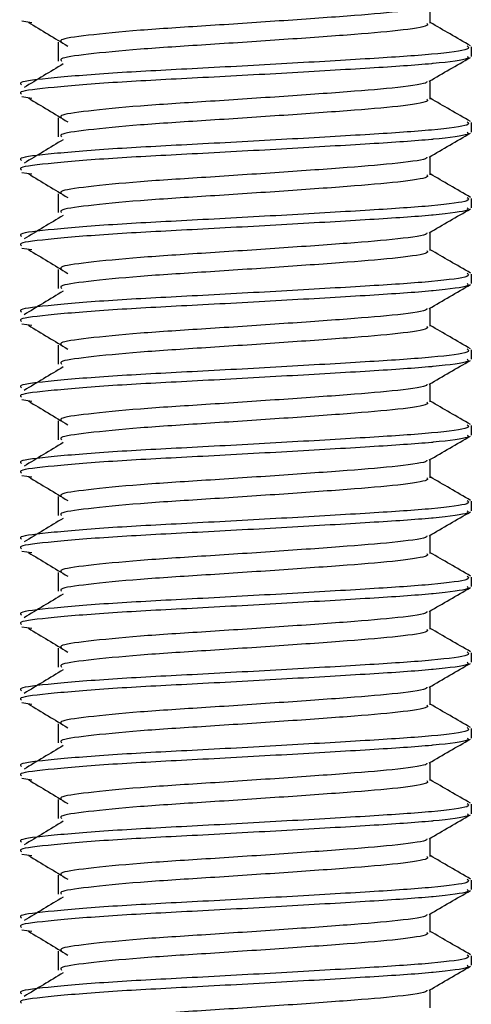
# Model space of a CAD drawing. Units: millimetres. Extents: x 16 to 677, y 17 to 456.
# Drawn here: x 143 to 149, y 318 to 331 of the extents above; entities that cross this region are included whole.
import ezdxf

# ---------------------------------------------------------------- set-up
doc = ezdxf.new("R2010")
doc.units = ezdxf.units.MM

msp = doc.modelspace()

# ---------------------------------------------------------------- linework, layer by layer
at = {"color": 7, "linetype": 'Continuous', "lineweight": 25}
for p, q in [((148.873, 331.231), (148.873, 331.473)), ((143.475, 331.262), (143.61, 331.243)), ((143.956, 330.981), (143.956, 330.731)), ((149.415, 330.794), (149.415, 330.919)), ((148.873, 330.231), (148.873, 330.473)), ((143.475, 330.262), (143.61, 330.243)), ((143.956, 329.981), (143.956, 329.731)), ((149.415, 329.794), (149.415, 329.919)), ((148.873, 329.231), (148.873, 329.473)), ((143.475, 329.262), (143.61, 329.243)), ((143.956, 328.981), (143.956, 328.731)), ((149.415, 328.794), (149.415, 328.919)), ((148.873, 328.231), (148.873, 328.473)), ((143.475, 328.262), (143.61, 328.243)), ((143.956, 327.981), (143.956, 327.731)), ((149.415, 327.794), (149.415, 327.919)), ((148.873, 327.231), (148.873, 327.473)), ((143.475, 327.262), (143.61, 327.243)), ((143.956, 326.981), (143.956, 326.731)), ((149.415, 326.794), (149.415, 326.919)), ((148.873, 326.231), (148.873, 326.473)), ((143.475, 326.262), (143.61, 326.243)), ((143.956, 325.981), (143.956, 325.731)), ((149.415, 325.794), (149.415, 325.919)), ((148.873, 325.231), (148.873, 325.473)), ((143.475, 325.262), (143.61, 325.243)), ((143.956, 324.981), (143.956, 324.731)), ((149.415, 324.794), (149.415, 324.919)), ((148.873, 324.231), (148.873, 324.473)), ((143.475, 324.262), (143.61, 324.243)), ((143.956, 323.981), (143.956, 323.731)), ((149.415, 323.794), (149.415, 323.919)), ((148.873, 323.231), (148.873, 323.473)), ((143.475, 323.262), (143.61, 323.243)), ((143.956, 322.981), (143.956, 322.731)), ((149.415, 322.794), (149.415, 322.919)), ((148.873, 322.231), (148.873, 322.473)), ((143.475, 322.262), (143.61, 322.243)), ((143.956, 321.981), (143.956, 321.731)), ((149.415, 321.794), (149.415, 321.919)), ((148.873, 321.231), (148.873, 321.473)), ((143.475, 321.262), (143.61, 321.243)), ((143.956, 320.981), (143.956, 320.731)), ((149.415, 320.794), (149.415, 320.919)), ((148.873, 320.231), (148.873, 320.473)), ((143.475, 320.262), (143.61, 320.243)), ((143.956, 319.981), (143.956, 319.731)), ((149.415, 319.794), (149.415, 319.919)), ((148.873, 319.231), (148.873, 319.473)), ((143.475, 319.262), (143.61, 319.243)), ((143.956, 318.981), (143.956, 318.731)), ((149.415, 318.794), (149.415, 318.919)), ((148.873, 318.231), (148.873, 318.473))]:
    msp.add_line(p, q, dxfattribs=at)
for points, knots in [([(148.825, 331.464), (148.827, 331.46), (148.838, 331.434), (148.484, 331.382), (147.806, 331.326), (146.888, 331.261), (145.907, 331.196), (144.994, 331.139), (144.32, 331.071), (143.964, 331.022), (143.993, 330.991), (144.002, 330.981)], [0, 0, 0, 0, 0.0301693, 0.1621089, 0.2888097, 0.4195981, 0.550387, 0.6770864, 0.8090257, 0.9375736, 1, 1, 1, 1]), ([(143.563, 331.243), (143.65, 331.191), (143.824, 331.086), (143.997, 330.982), (144.084, 330.929)], [0, 0, 0, 0, 0.500022, 1, 1, 1, 1]), ([(149.405, 330.932), (149.314, 330.985), (149.137, 331.087), (148.96, 331.19), (148.873, 331.241)], [0, 0, 0, 0, 0.511268, 1, 1, 1, 1]), ([(148.827, 331.231), (148.835, 331.221), (148.86, 331.19), (148.491, 331.133), (147.804, 331.076), (146.888, 331.011), (145.906, 330.946), (144.994, 330.889), (144.32, 330.821), (143.964, 330.772), (143.993, 330.741), (144.002, 330.731)], [0, 0, 0, 0, 0.0638319, 0.1911919, 0.313495, 0.4397437, 0.5659929, 0.6882947, 0.8156543, 0.9397405, 1, 1, 1, 1]), ([(149.359, 330.931), (149.377, 330.917), (149.42, 330.882), (148.953, 330.82), (148.109, 330.764), (146.993, 330.699), (145.794, 330.633), (144.681, 330.577), (143.859, 330.509), (143.425, 330.459), (143.46, 330.429), (143.471, 330.419)], [0, 0, 0, 0, 0.087073, 0.211264, 0.330538, 0.453651, 0.576762, 0.696038, 0.820227, 0.941236, 1, 1, 1, 1]), ([(149.36, 330.794), (149.37, 330.784), (149.403, 330.754), (149.123, 330.719), (148.684, 330.677), (148.105, 330.639), (146.994, 330.573), (145.794, 330.508), (144.681, 330.452), (143.859, 330.384), (143.425, 330.334), (143.46, 330.304), (143.471, 330.294)], [0, 0, 0, 0, 0.06163, 0.18685, 0.191235, 0.313538, 0.439777, 0.566014, 0.688319, 0.815662, 0.939744, 1, 1, 1, 1]), ([(148.859, 330.465), (148.949, 330.517), (149.13, 330.623), (149.312, 330.728), (149.402, 330.78)], [0, 0, 0, 0, 0.499869, 1, 1, 1, 1]), ([(144.024, 330.694), (143.937, 330.642), (143.764, 330.538), (143.592, 330.434), (143.507, 330.383)], [0, 0, 0, 0, 0.503972, 1, 1, 1, 1]), ([(148.825, 330.464), (148.827, 330.46), (148.838, 330.434), (148.484, 330.382), (147.806, 330.326), (146.888, 330.261), (145.907, 330.196), (144.994, 330.139), (144.32, 330.071), (143.964, 330.022), (143.993, 329.991), (144.002, 329.981)], [0, 0, 0, 0, 0.030169, 0.162109, 0.28881, 0.419598, 0.550387, 0.677086, 0.809026, 0.937574, 1, 1, 1, 1]), ([(143.563, 330.243), (143.65, 330.191), (143.824, 330.086), (143.997, 329.982), (144.084, 329.929)], [0, 0, 0, 0, 0.500016, 1, 1, 1, 1]), ([(148.827, 330.231), (148.835, 330.221), (148.86, 330.19), (148.491, 330.133), (147.804, 330.076), (146.888, 330.011), (145.906, 329.946), (144.994, 329.889), (144.32, 329.821), (143.964, 329.772), (143.993, 329.741), (144.002, 329.731)], [0, 0, 0, 0, 0.0638319, 0.1911919, 0.313495, 0.4397437, 0.5659929, 0.6882946, 0.8156543, 0.9397404, 1, 1, 1, 1]), ([(149.405, 329.932), (149.314, 329.985), (149.137, 330.087), (148.96, 330.19), (148.873, 330.241)], [0, 0, 0, 0, 0.511268, 1, 1, 1, 1]), ([(149.359, 329.931), (149.377, 329.917), (149.42, 329.882), (148.953, 329.82), (148.109, 329.764), (146.993, 329.699), (145.794, 329.633), (144.681, 329.577), (143.859, 329.509), (143.425, 329.459), (143.46, 329.429), (143.471, 329.419)], [0, 0, 0, 0, 0.087073, 0.211264, 0.330538, 0.453651, 0.576762, 0.696038, 0.820227, 0.941236, 1, 1, 1, 1]), ([(149.36, 329.794), (149.37, 329.784), (149.403, 329.754), (149.123, 329.719), (148.684, 329.677), (148.105, 329.639), (146.994, 329.574), (145.794, 329.508), (144.681, 329.452), (143.859, 329.384), (143.425, 329.334), (143.46, 329.304), (143.471, 329.294)], [0, 0, 0, 0, 0.06163, 0.18685, 0.191235, 0.313538, 0.439777, 0.566014, 0.688319, 0.815662, 0.939744, 1, 1, 1, 1]), ([(144.024, 329.694), (143.937, 329.642), (143.764, 329.538), (143.592, 329.434), (143.507, 329.383)], [0, 0, 0, 0, 0.503972, 1, 1, 1, 1]), ([(148.859, 329.465), (148.949, 329.517), (149.13, 329.623), (149.312, 329.728), (149.402, 329.78)], [0, 0, 0, 0, 0.499866, 1, 1, 1, 1]), ([(148.825, 329.464), (148.827, 329.46), (148.838, 329.434), (148.484, 329.382), (147.806, 329.326), (146.888, 329.261), (145.907, 329.196), (144.994, 329.139), (144.32, 329.071), (143.964, 329.022), (143.993, 328.991), (144.002, 328.981)], [0, 0, 0, 0, 0.030169, 0.162109, 0.28881, 0.419598, 0.550387, 0.677086, 0.809026, 0.937574, 1, 1, 1, 1]), ([(143.563, 329.243), (143.65, 329.191), (143.824, 329.086), (143.997, 328.982), (144.084, 328.929)], [0, 0, 0, 0, 0.500016, 1, 1, 1, 1]), ([(148.827, 329.231), (148.835, 329.221), (148.86, 329.19), (148.491, 329.133), (147.804, 329.076), (146.888, 329.011), (145.906, 328.946), (144.994, 328.889), (144.32, 328.821), (143.964, 328.772), (143.993, 328.741), (144.002, 328.731)], [0, 0, 0, 0, 0.063832, 0.191192, 0.313495, 0.439744, 0.565993, 0.688295, 0.815654, 0.93974, 1, 1, 1, 1]), ([(149.405, 328.932), (149.314, 328.985), (149.137, 329.087), (148.96, 329.19), (148.873, 329.241)], [0, 0, 0, 0, 0.511268, 1, 1, 1, 1]), ([(149.359, 328.931), (149.377, 328.917), (149.42, 328.882), (148.953, 328.82), (148.109, 328.764), (146.993, 328.699), (145.794, 328.633), (144.681, 328.577), (143.859, 328.509), (143.425, 328.459), (143.46, 328.429), (143.471, 328.419)], [0, 0, 0, 0, 0.087073, 0.211264, 0.330538, 0.453651, 0.576762, 0.696038, 0.820227, 0.941236, 1, 1, 1, 1]), ([(149.36, 328.794), (149.37, 328.784), (149.403, 328.754), (149.123, 328.719), (148.684, 328.677), (148.105, 328.639), (146.994, 328.574), (145.794, 328.508), (144.681, 328.452), (143.859, 328.384), (143.425, 328.334), (143.46, 328.304), (143.471, 328.294)], [0, 0, 0, 0, 0.06163, 0.18685, 0.191235, 0.313538, 0.439777, 0.566014, 0.688319, 0.815662, 0.939744, 1, 1, 1, 1]), ([(148.859, 328.465), (148.949, 328.517), (149.13, 328.623), (149.312, 328.728), (149.402, 328.78)], [0, 0, 0, 0, 0.499866, 1, 1, 1, 1]), ([(144.024, 328.694), (143.937, 328.642), (143.764, 328.538), (143.592, 328.434), (143.507, 328.383)], [0, 0, 0, 0, 0.503966, 1, 1, 1, 1]), ([(148.825, 328.464), (148.827, 328.46), (148.838, 328.434), (148.484, 328.382), (147.806, 328.326), (146.888, 328.261), (145.907, 328.196), (144.994, 328.139), (144.32, 328.071), (143.964, 328.022), (143.993, 327.991), (144.002, 327.981)], [0, 0, 0, 0, 0.0301693, 0.1621089, 0.2888097, 0.4195981, 0.550387, 0.6770864, 0.8090257, 0.9375736, 1, 1, 1, 1]), ([(143.563, 328.243), (143.65, 328.191), (143.824, 328.086), (143.997, 327.982), (144.084, 327.929)], [0, 0, 0, 0, 0.5000201, 1, 1, 1, 1]), ([(148.827, 328.231), (148.835, 328.221), (148.86, 328.19), (148.491, 328.133), (147.804, 328.076), (146.888, 328.011), (145.906, 327.946), (144.994, 327.889), (144.32, 327.821), (143.964, 327.772), (143.993, 327.741), (144.002, 327.731)], [0, 0, 0, 0, 0.063832, 0.191192, 0.313495, 0.439744, 0.565993, 0.688295, 0.815654, 0.93974, 1, 1, 1, 1]), ([(149.405, 327.932), (149.314, 327.985), (149.137, 328.087), (148.96, 328.19), (148.873, 328.241)], [0, 0, 0, 0, 0.511268, 1, 1, 1, 1]), ([(149.359, 327.931), (149.377, 327.917), (149.42, 327.882), (148.953, 327.82), (148.109, 327.764), (146.993, 327.699), (145.794, 327.633), (144.681, 327.577), (143.859, 327.509), (143.425, 327.459), (143.46, 327.429), (143.471, 327.419)], [0, 0, 0, 0, 0.0870735, 0.2112635, 0.3305377, 0.453651, 0.5767616, 0.696038, 0.8202272, 0.9412362, 1, 1, 1, 1]), ([(149.36, 327.794), (149.37, 327.784), (149.403, 327.754), (149.123, 327.719), (148.684, 327.677), (148.105, 327.639), (146.994, 327.574), (145.794, 327.508), (144.681, 327.452), (143.859, 327.384), (143.425, 327.334), (143.46, 327.304), (143.471, 327.294)], [0, 0, 0, 0, 0.06163, 0.18685, 0.191235, 0.313538, 0.439777, 0.566014, 0.688319, 0.815662, 0.939744, 1, 1, 1, 1]), ([(148.859, 327.465), (148.949, 327.517), (149.13, 327.623), (149.312, 327.728), (149.402, 327.78)], [0, 0, 0, 0, 0.4998677, 1, 1, 1, 1]), ([(144.024, 327.694), (143.937, 327.642), (143.764, 327.538), (143.592, 327.434), (143.507, 327.383)], [0, 0, 0, 0, 0.503969, 1, 1, 1, 1]), ([(148.825, 327.464), (148.827, 327.46), (148.838, 327.434), (148.484, 327.382), (147.806, 327.326), (146.888, 327.261), (145.907, 327.196), (144.994, 327.139), (144.32, 327.071), (143.964, 327.022), (143.993, 326.991), (144.002, 326.981)], [0, 0, 0, 0, 0.030169, 0.162109, 0.28881, 0.419598, 0.550387, 0.677086, 0.809026, 0.937574, 1, 1, 1, 1]), ([(143.563, 327.243), (143.65, 327.191), (143.824, 327.086), (143.997, 326.982), (144.084, 326.929)], [0, 0, 0, 0, 0.500019, 1, 1, 1, 1]), ([(148.827, 327.231), (148.835, 327.221), (148.86, 327.19), (148.491, 327.133), (147.804, 327.076), (146.888, 327.011), (145.906, 326.946), (144.994, 326.889), (144.32, 326.821), (143.964, 326.772), (143.993, 326.741), (144.002, 326.731)], [0, 0, 0, 0, 0.063832, 0.191192, 0.313495, 0.439744, 0.565993, 0.688295, 0.815654, 0.93974, 1, 1, 1, 1]), ([(149.405, 326.932), (149.314, 326.985), (149.137, 327.087), (148.96, 327.19), (148.873, 327.241)], [0, 0, 0, 0, 0.511268, 1, 1, 1, 1]), ([(149.359, 326.931), (149.377, 326.917), (149.42, 326.882), (148.953, 326.82), (148.109, 326.764), (146.993, 326.699), (145.794, 326.633), (144.681, 326.577), (143.859, 326.509), (143.425, 326.459), (143.46, 326.429), (143.471, 326.419)], [0, 0, 0, 0, 0.087073, 0.211264, 0.330538, 0.453651, 0.576762, 0.696038, 0.820227, 0.941236, 1, 1, 1, 1]), ([(149.36, 326.794), (149.37, 326.784), (149.403, 326.754), (149.123, 326.719), (148.684, 326.677), (148.105, 326.639), (146.994, 326.574), (145.794, 326.508), (144.681, 326.452), (143.859, 326.384), (143.425, 326.334), (143.46, 326.304), (143.471, 326.294)], [0, 0, 0, 0, 0.06163, 0.18685, 0.191235, 0.313538, 0.439777, 0.566014, 0.688319, 0.815662, 0.939744, 1, 1, 1, 1]), ([(144.024, 326.694), (143.937, 326.642), (143.764, 326.538), (143.592, 326.434), (143.507, 326.383)], [0, 0, 0, 0, 0.503972, 1, 1, 1, 1]), ([(148.859, 326.465), (148.949, 326.517), (149.13, 326.623), (149.312, 326.728), (149.402, 326.78)], [0, 0, 0, 0, 0.4998677, 1, 1, 1, 1]), ([(148.825, 326.464), (148.827, 326.46), (148.838, 326.434), (148.484, 326.382), (147.806, 326.326), (146.888, 326.261), (145.907, 326.196), (144.994, 326.139), (144.32, 326.071), (143.964, 326.022), (143.993, 325.991), (144.002, 325.981)], [0, 0, 0, 0, 0.030169, 0.162109, 0.28881, 0.419598, 0.550387, 0.677086, 0.809026, 0.937574, 1, 1, 1, 1]), ([(143.563, 326.243), (143.65, 326.191), (143.824, 326.086), (143.997, 325.982), (144.084, 325.929)], [0, 0, 0, 0, 0.5000201, 1, 1, 1, 1]), ([(148.827, 326.231), (148.835, 326.221), (148.86, 326.19), (148.491, 326.133), (147.804, 326.076), (146.888, 326.011), (145.906, 325.946), (144.994, 325.889), (144.32, 325.821), (143.964, 325.772), (143.993, 325.741), (144.002, 325.731)], [0, 0, 0, 0, 0.063832, 0.191192, 0.313495, 0.439744, 0.565993, 0.688295, 0.815654, 0.93974, 1, 1, 1, 1]), ([(149.405, 325.932), (149.314, 325.985), (149.137, 326.087), (148.96, 326.19), (148.873, 326.241)], [0, 0, 0, 0, 0.511266, 1, 1, 1, 1]), ([(149.359, 325.931), (149.377, 325.917), (149.42, 325.882), (148.953, 325.82), (148.109, 325.764), (146.993, 325.699), (145.794, 325.633), (144.681, 325.577), (143.859, 325.509), (143.425, 325.459), (143.46, 325.429), (143.471, 325.419)], [0, 0, 0, 0, 0.087073, 0.211264, 0.330538, 0.453651, 0.576762, 0.696038, 0.820227, 0.941236, 1, 1, 1, 1]), ([(149.36, 325.794), (149.37, 325.784), (149.403, 325.754), (149.123, 325.719), (148.684, 325.677), (148.105, 325.639), (146.994, 325.574), (145.794, 325.508), (144.681, 325.452), (143.859, 325.384), (143.425, 325.334), (143.46, 325.304), (143.471, 325.294)], [0, 0, 0, 0, 0.06163, 0.18685, 0.191235, 0.313538, 0.439777, 0.566014, 0.688319, 0.815662, 0.939744, 1, 1, 1, 1]), ([(148.859, 325.465), (148.949, 325.517), (149.13, 325.623), (149.312, 325.728), (149.402, 325.78)], [0, 0, 0, 0, 0.499869, 1, 1, 1, 1]), ([(144.024, 325.694), (143.937, 325.642), (143.764, 325.538), (143.592, 325.434), (143.507, 325.383)], [0, 0, 0, 0, 0.503969, 1, 1, 1, 1]), ([(148.825, 325.464), (148.827, 325.46), (148.838, 325.434), (148.484, 325.382), (147.806, 325.326), (146.888, 325.261), (145.907, 325.196), (144.994, 325.139), (144.32, 325.071), (143.964, 325.022), (143.993, 324.991), (144.002, 324.981)], [0, 0, 0, 0, 0.030169, 0.162109, 0.28881, 0.419598, 0.550387, 0.677086, 0.809026, 0.937574, 1, 1, 1, 1]), ([(143.563, 325.243), (143.65, 325.191), (143.824, 325.086), (143.997, 324.982), (144.084, 324.929)], [0, 0, 0, 0, 0.500019, 1, 1, 1, 1]), ([(148.827, 325.231), (148.835, 325.221), (148.86, 325.19), (148.491, 325.133), (147.804, 325.076), (146.888, 325.011), (145.906, 324.946), (144.994, 324.889), (144.32, 324.821), (143.964, 324.772), (143.993, 324.741), (144.002, 324.731)], [0, 0, 0, 0, 0.0638319, 0.1911919, 0.3134949, 0.4397437, 0.5659929, 0.6882947, 0.8156544, 0.9397404, 1, 1, 1, 1]), ([(149.405, 324.932), (149.314, 324.985), (149.137, 325.087), (148.96, 325.19), (148.873, 325.241)], [0, 0, 0, 0, 0.511268, 1, 1, 1, 1]), ([(149.359, 324.931), (149.377, 324.917), (149.42, 324.882), (148.953, 324.82), (148.109, 324.764), (146.993, 324.699), (145.794, 324.633), (144.681, 324.577), (143.859, 324.509), (143.425, 324.459), (143.46, 324.429), (143.471, 324.419)], [0, 0, 0, 0, 0.087073, 0.211264, 0.330538, 0.453651, 0.576762, 0.696038, 0.820227, 0.941236, 1, 1, 1, 1]), ([(149.36, 324.794), (149.37, 324.784), (149.403, 324.754), (149.123, 324.719), (148.684, 324.677), (148.105, 324.639), (146.994, 324.574), (145.794, 324.508), (144.681, 324.452), (143.859, 324.384), (143.425, 324.334), (143.46, 324.304), (143.471, 324.294)], [0, 0, 0, 0, 0.06163, 0.18685, 0.191235, 0.313538, 0.439777, 0.566014, 0.688319, 0.815662, 0.939744, 1, 1, 1, 1]), ([(148.859, 324.465), (148.949, 324.517), (149.13, 324.623), (149.312, 324.728), (149.402, 324.78)], [0, 0, 0, 0, 0.4998677, 1, 1, 1, 1]), ([(144.024, 324.694), (143.937, 324.642), (143.764, 324.538), (143.592, 324.434), (143.507, 324.383)], [0, 0, 0, 0, 0.503972, 1, 1, 1, 1]), ([(148.825, 324.464), (148.827, 324.46), (148.838, 324.434), (148.484, 324.382), (147.806, 324.326), (146.888, 324.261), (145.907, 324.196), (144.994, 324.139), (144.32, 324.071), (143.964, 324.022), (143.993, 323.991), (144.002, 323.981)], [0, 0, 0, 0, 0.030169, 0.162109, 0.28881, 0.419598, 0.550387, 0.677086, 0.809026, 0.937574, 1, 1, 1, 1]), ([(143.563, 324.243), (143.65, 324.191), (143.824, 324.086), (143.997, 323.982), (144.084, 323.929)], [0, 0, 0, 0, 0.5000201, 1, 1, 1, 1]), ([(148.827, 324.231), (148.835, 324.221), (148.86, 324.19), (148.491, 324.133), (147.804, 324.076), (146.888, 324.011), (145.906, 323.946), (144.994, 323.889), (144.32, 323.821), (143.964, 323.772), (143.993, 323.741), (144.002, 323.731)], [0, 0, 0, 0, 0.063832, 0.191192, 0.313495, 0.439744, 0.565993, 0.688295, 0.815654, 0.93974, 1, 1, 1, 1]), ([(149.405, 323.932), (149.314, 323.985), (149.137, 324.087), (148.96, 324.19), (148.873, 324.241)], [0, 0, 0, 0, 0.5112692, 1, 1, 1, 1]), ([(149.359, 323.931), (149.377, 323.917), (149.42, 323.882), (148.953, 323.82), (148.109, 323.764), (146.993, 323.699), (145.794, 323.633), (144.681, 323.577), (143.859, 323.509), (143.425, 323.459), (143.46, 323.429), (143.471, 323.419)], [0, 0, 0, 0, 0.087073, 0.211264, 0.330538, 0.453651, 0.576762, 0.696038, 0.820227, 0.941236, 1, 1, 1, 1]), ([(149.36, 323.794), (149.37, 323.784), (149.403, 323.754), (149.123, 323.719), (148.684, 323.677), (148.105, 323.639), (146.994, 323.574), (145.794, 323.508), (144.681, 323.452), (143.859, 323.384), (143.425, 323.334), (143.46, 323.304), (143.471, 323.294)], [0, 0, 0, 0, 0.06163, 0.18685, 0.191235, 0.313538, 0.439777, 0.566014, 0.688319, 0.815662, 0.939744, 1, 1, 1, 1]), ([(148.859, 323.465), (148.949, 323.517), (149.13, 323.623), (149.312, 323.728), (149.402, 323.78)], [0, 0, 0, 0, 0.499869, 1, 1, 1, 1]), ([(144.024, 323.694), (143.937, 323.642), (143.764, 323.538), (143.592, 323.434), (143.507, 323.383)], [0, 0, 0, 0, 0.50397, 1, 1, 1, 1]), ([(148.825, 323.464), (148.827, 323.46), (148.838, 323.434), (148.484, 323.382), (147.806, 323.326), (146.888, 323.261), (145.907, 323.196), (144.994, 323.139), (144.32, 323.071), (143.964, 323.022), (143.993, 322.991), (144.002, 322.981)], [0, 0, 0, 0, 0.030169, 0.162109, 0.28881, 0.419598, 0.550387, 0.677086, 0.809026, 0.937574, 1, 1, 1, 1]), ([(143.563, 323.243), (143.65, 323.191), (143.824, 323.086), (143.997, 322.982), (144.084, 322.929)], [0, 0, 0, 0, 0.500019, 1, 1, 1, 1]), ([(148.827, 323.231), (148.835, 323.221), (148.86, 323.19), (148.491, 323.133), (147.804, 323.076), (146.888, 323.011), (145.906, 322.946), (144.994, 322.889), (144.32, 322.821), (143.964, 322.772), (143.993, 322.741), (144.002, 322.731)], [0, 0, 0, 0, 0.063832, 0.191192, 0.313495, 0.439744, 0.565993, 0.688295, 0.815654, 0.93974, 1, 1, 1, 1]), ([(149.405, 322.932), (149.314, 322.985), (149.137, 323.087), (148.96, 323.19), (148.873, 323.241)], [0, 0, 0, 0, 0.511268, 1, 1, 1, 1]), ([(149.359, 322.931), (149.377, 322.917), (149.42, 322.882), (148.953, 322.82), (148.109, 322.764), (146.993, 322.699), (145.794, 322.633), (144.681, 322.577), (143.859, 322.509), (143.425, 322.459), (143.46, 322.429), (143.471, 322.419)], [0, 0, 0, 0, 0.087073, 0.211264, 0.330538, 0.453651, 0.576762, 0.696038, 0.820227, 0.941236, 1, 1, 1, 1]), ([(149.36, 322.794), (149.37, 322.784), (149.403, 322.754), (149.123, 322.719), (148.684, 322.677), (148.105, 322.639), (146.994, 322.574), (145.794, 322.508), (144.681, 322.452), (143.859, 322.384), (143.425, 322.334), (143.46, 322.304), (143.471, 322.294)], [0, 0, 0, 0, 0.06163, 0.18685, 0.191235, 0.313538, 0.439777, 0.566014, 0.688319, 0.815662, 0.939744, 1, 1, 1, 1]), ([(144.024, 322.694), (143.937, 322.642), (143.764, 322.538), (143.592, 322.434), (143.507, 322.383)], [0, 0, 0, 0, 0.503972, 1, 1, 1, 1]), ([(148.859, 322.465), (148.949, 322.517), (149.13, 322.623), (149.312, 322.728), (149.402, 322.78)], [0, 0, 0, 0, 0.4998677, 1, 1, 1, 1]), ([(148.825, 322.464), (148.827, 322.46), (148.838, 322.434), (148.484, 322.382), (147.806, 322.326), (146.888, 322.261), (145.907, 322.196), (144.994, 322.139), (144.32, 322.071), (143.964, 322.022), (143.993, 321.991), (144.002, 321.981)], [0, 0, 0, 0, 0.0301693, 0.1621089, 0.2888097, 0.4195981, 0.5503869, 0.6770864, 0.8090257, 0.9375736, 1, 1, 1, 1]), ([(143.563, 322.243), (143.65, 322.191), (143.824, 322.086), (143.997, 321.982), (144.084, 321.929)], [0, 0, 0, 0, 0.500017, 1, 1, 1, 1]), ([(148.827, 322.231), (148.835, 322.221), (148.86, 322.19), (148.491, 322.133), (147.804, 322.076), (146.888, 322.011), (145.906, 321.946), (144.994, 321.889), (144.32, 321.821), (143.964, 321.772), (143.993, 321.741), (144.002, 321.731)], [0, 0, 0, 0, 0.0638319, 0.1911919, 0.313495, 0.4397437, 0.5659929, 0.6882946, 0.8156543, 0.9397404, 1, 1, 1, 1]), ([(149.405, 321.932), (149.314, 321.985), (149.137, 322.087), (148.96, 322.19), (148.873, 322.241)], [0, 0, 0, 0, 0.5112692, 1, 1, 1, 1]), ([(149.359, 321.931), (149.377, 321.917), (149.42, 321.882), (148.953, 321.82), (148.109, 321.764), (146.993, 321.699), (145.794, 321.633), (144.681, 321.577), (143.859, 321.509), (143.425, 321.459), (143.46, 321.429), (143.471, 321.419)], [0, 0, 0, 0, 0.087073, 0.211264, 0.330538, 0.453651, 0.576762, 0.696038, 0.820227, 0.941236, 1, 1, 1, 1]), ([(149.36, 321.794), (149.37, 321.784), (149.403, 321.754), (149.123, 321.719), (148.684, 321.677), (148.105, 321.639), (146.994, 321.574), (145.794, 321.508), (144.681, 321.452), (143.859, 321.384), (143.425, 321.334), (143.46, 321.304), (143.471, 321.294)], [0, 0, 0, 0, 0.06163, 0.18685, 0.191235, 0.313538, 0.439777, 0.566014, 0.688319, 0.815662, 0.939744, 1, 1, 1, 1]), ([(148.859, 321.465), (148.949, 321.517), (149.13, 321.623), (149.312, 321.728), (149.402, 321.78)], [0, 0, 0, 0, 0.499869, 1, 1, 1, 1]), ([(144.024, 321.694), (143.937, 321.642), (143.764, 321.538), (143.592, 321.434), (143.507, 321.383)], [0, 0, 0, 0, 0.503972, 1, 1, 1, 1]), ([(148.825, 321.464), (148.827, 321.46), (148.838, 321.434), (148.484, 321.382), (147.806, 321.326), (146.888, 321.261), (145.907, 321.196), (144.994, 321.139), (144.32, 321.071), (143.964, 321.022), (143.993, 320.991), (144.002, 320.981)], [0, 0, 0, 0, 0.030169, 0.162109, 0.28881, 0.419598, 0.550387, 0.677086, 0.809026, 0.937574, 1, 1, 1, 1]), ([(143.563, 321.243), (143.65, 321.191), (143.824, 321.086), (143.997, 320.982), (144.084, 320.929)], [0, 0, 0, 0, 0.500019, 1, 1, 1, 1]), ([(148.827, 321.231), (148.835, 321.221), (148.86, 321.19), (148.491, 321.133), (147.804, 321.076), (146.888, 321.011), (145.906, 320.946), (144.994, 320.889), (144.32, 320.821), (143.964, 320.772), (143.993, 320.741), (144.002, 320.731)], [0, 0, 0, 0, 0.063832, 0.191192, 0.313495, 0.439744, 0.565993, 0.688295, 0.815654, 0.93974, 1, 1, 1, 1]), ([(149.405, 320.932), (149.314, 320.985), (149.137, 321.087), (148.96, 321.19), (148.873, 321.241)], [0, 0, 0, 0, 0.511268, 1, 1, 1, 1]), ([(149.359, 320.931), (149.377, 320.917), (149.42, 320.882), (148.953, 320.82), (148.109, 320.764), (146.993, 320.699), (145.794, 320.633), (144.681, 320.577), (143.859, 320.509), (143.425, 320.459), (143.46, 320.429), (143.471, 320.419)], [0, 0, 0, 0, 0.087073, 0.211264, 0.330538, 0.453651, 0.576762, 0.696038, 0.820227, 0.941236, 1, 1, 1, 1]), ([(149.36, 320.794), (149.37, 320.784), (149.403, 320.754), (149.123, 320.719), (148.684, 320.677), (148.105, 320.639), (146.994, 320.574), (145.794, 320.508), (144.681, 320.452), (143.859, 320.384), (143.425, 320.334), (143.46, 320.304), (143.471, 320.294)], [0, 0, 0, 0, 0.0616297, 0.18685, 0.191235, 0.3135379, 0.4397774, 0.5660142, 0.6883194, 0.8156622, 0.939744, 1, 1, 1, 1]), ([(148.859, 320.465), (148.949, 320.517), (149.13, 320.623), (149.312, 320.728), (149.402, 320.78)], [0, 0, 0, 0, 0.4998677, 1, 1, 1, 1]), ([(144.024, 320.694), (143.937, 320.642), (143.764, 320.538), (143.592, 320.434), (143.507, 320.383)], [0, 0, 0, 0, 0.503972, 1, 1, 1, 1]), ([(148.825, 320.464), (148.827, 320.46), (148.838, 320.434), (148.484, 320.382), (147.806, 320.326), (146.888, 320.261), (145.907, 320.196), (144.994, 320.139), (144.32, 320.071), (143.964, 320.022), (143.993, 319.991), (144.002, 319.981)], [0, 0, 0, 0, 0.030169, 0.162109, 0.28881, 0.419598, 0.550387, 0.677086, 0.809026, 0.937574, 1, 1, 1, 1]), ([(143.563, 320.243), (143.65, 320.191), (143.824, 320.086), (143.997, 319.982), (144.084, 319.929)], [0, 0, 0, 0, 0.500017, 1, 1, 1, 1]), ([(148.827, 320.231), (148.835, 320.221), (148.86, 320.19), (148.491, 320.133), (147.804, 320.076), (146.888, 320.011), (145.906, 319.946), (144.994, 319.889), (144.32, 319.821), (143.964, 319.772), (143.993, 319.741), (144.002, 319.731)], [0, 0, 0, 0, 0.0638319, 0.1911919, 0.313495, 0.4397437, 0.5659929, 0.6882946, 0.8156543, 0.9397404, 1, 1, 1, 1]), ([(149.405, 319.932), (149.314, 319.985), (149.137, 320.087), (148.96, 320.19), (148.873, 320.241)], [0, 0, 0, 0, 0.511268, 1, 1, 1, 1]), ([(149.359, 319.931), (149.377, 319.917), (149.42, 319.882), (148.953, 319.82), (148.109, 319.764), (146.993, 319.699), (145.794, 319.633), (144.681, 319.577), (143.859, 319.509), (143.425, 319.459), (143.46, 319.429), (143.471, 319.419)], [0, 0, 0, 0, 0.087073, 0.211264, 0.330538, 0.453651, 0.576762, 0.696038, 0.820227, 0.941236, 1, 1, 1, 1]), ([(149.36, 319.794), (149.37, 319.784), (149.403, 319.754), (149.123, 319.719), (148.684, 319.677), (148.105, 319.639), (146.994, 319.574), (145.794, 319.508), (144.681, 319.452), (143.859, 319.384), (143.425, 319.334), (143.46, 319.304), (143.471, 319.294)], [0, 0, 0, 0, 0.06163, 0.18685, 0.191235, 0.313538, 0.439777, 0.566014, 0.688319, 0.815662, 0.939744, 1, 1, 1, 1]), ([(144.024, 319.694), (143.937, 319.642), (143.764, 319.538), (143.592, 319.434), (143.507, 319.383)], [0, 0, 0, 0, 0.503972, 1, 1, 1, 1]), ([(148.859, 319.465), (148.949, 319.517), (149.13, 319.623), (149.312, 319.728), (149.402, 319.78)], [0, 0, 0, 0, 0.4998677, 1, 1, 1, 1]), ([(148.825, 319.464), (148.827, 319.46), (148.838, 319.434), (148.484, 319.382), (147.806, 319.326), (146.888, 319.261), (145.907, 319.196), (144.994, 319.139), (144.32, 319.071), (143.964, 319.022), (143.993, 318.991), (144.002, 318.981)], [0, 0, 0, 0, 0.030169, 0.162109, 0.28881, 0.419598, 0.550387, 0.677086, 0.809026, 0.937574, 1, 1, 1, 1]), ([(143.563, 319.243), (143.65, 319.191), (143.824, 319.086), (143.997, 318.982), (144.084, 318.929)], [0, 0, 0, 0, 0.500019, 1, 1, 1, 1]), ([(148.827, 319.231), (148.835, 319.221), (148.86, 319.19), (148.491, 319.133), (147.804, 319.076), (146.888, 319.011), (145.906, 318.946), (144.994, 318.889), (144.32, 318.821), (143.964, 318.772), (143.993, 318.741), (144.002, 318.731)], [0, 0, 0, 0, 0.063832, 0.191192, 0.313495, 0.439744, 0.565993, 0.688295, 0.815654, 0.93974, 1, 1, 1, 1]), ([(149.405, 318.932), (149.314, 318.985), (149.137, 319.087), (148.96, 319.19), (148.873, 319.241)], [0, 0, 0, 0, 0.511268, 1, 1, 1, 1]), ([(149.359, 318.931), (149.377, 318.917), (149.42, 318.882), (148.953, 318.82), (148.109, 318.764), (146.993, 318.699), (145.794, 318.633), (144.681, 318.577), (143.859, 318.509), (143.425, 318.459), (143.46, 318.429), (143.471, 318.419)], [0, 0, 0, 0, 0.0870735, 0.2112635, 0.3305377, 0.453651, 0.5767616, 0.696038, 0.8202272, 0.9412362, 1, 1, 1, 1]), ([(149.36, 318.794), (149.37, 318.784), (149.403, 318.754), (149.123, 318.719), (148.684, 318.677), (148.105, 318.639), (146.994, 318.574), (145.794, 318.508), (144.681, 318.452), (143.859, 318.384), (143.425, 318.334), (143.46, 318.304), (143.471, 318.294)], [0, 0, 0, 0, 0.06163, 0.18685, 0.191235, 0.313538, 0.439777, 0.566014, 0.688319, 0.815662, 0.939744, 1, 1, 1, 1]), ([(148.859, 318.465), (148.949, 318.517), (149.13, 318.623), (149.312, 318.728), (149.402, 318.78)], [0, 0, 0, 0, 0.4998677, 1, 1, 1, 1]), ([(144.024, 318.694), (143.937, 318.642), (143.764, 318.538), (143.592, 318.434), (143.507, 318.383)], [0, 0, 0, 0, 0.503969, 1, 1, 1, 1]), ([(148.825, 318.464), (148.827, 318.46), (148.838, 318.434), (148.484, 318.382), (147.806, 318.326), (146.888, 318.261), (145.907, 318.196), (144.994, 318.139), (144.32, 318.071), (143.964, 318.022), (143.993, 317.991), (144.002, 317.981)], [0, 0, 0, 0, 0.030169, 0.162109, 0.28881, 0.419598, 0.550387, 0.677086, 0.809026, 0.937574, 1, 1, 1, 1])]:
    msp.add_open_spline(points, degree=3, knots=knots, dxfattribs=at)

doc.saveas('drawing.dxf')
